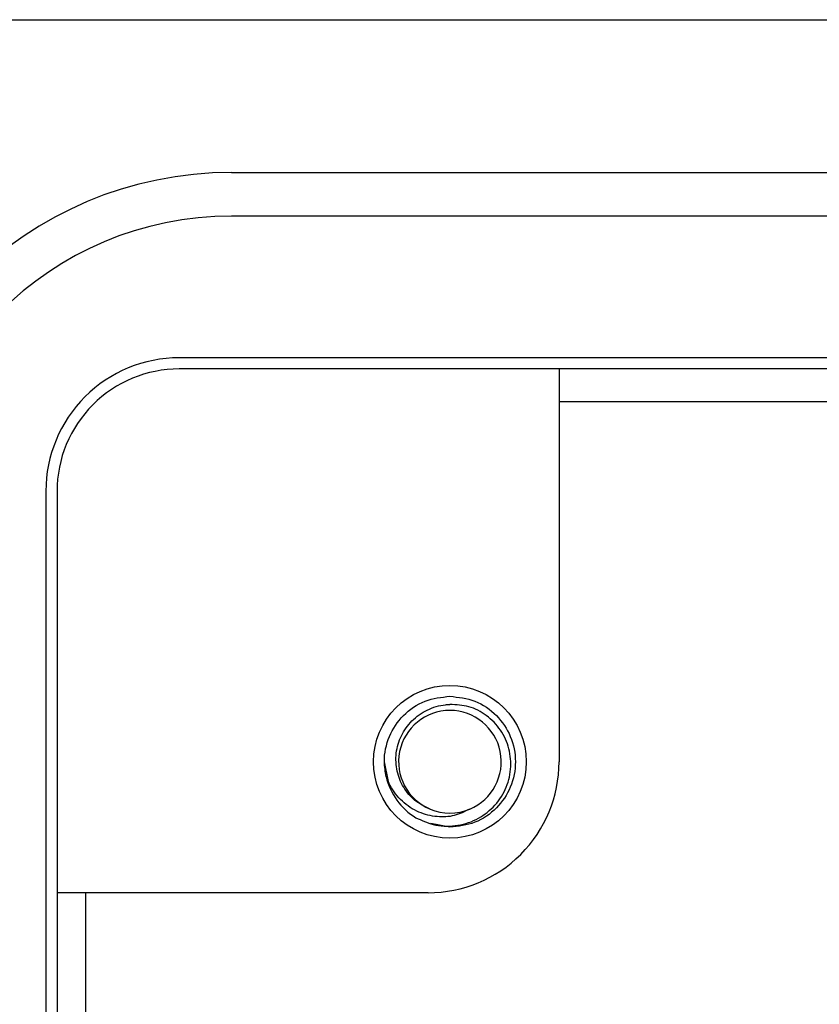
# Model space of a CAD drawing. Units: inches. Extents: x 0.3 to 8, y 0.3 to 10.7.
# Drawn here: x 1.5 to 1.7, y 5.8 to 6.1 of the extents above; entities that cross this region are included whole.
import ezdxf

# ---------------------------------------------------------------- set-up
doc = ezdxf.new("R2010")
doc.units = ezdxf.units.IN
doc.header["$MEASUREMENT"] = 0

msp = doc.modelspace()

# ---------------------------------------------------------------- linework, layer by layer
at = {"color": 7, "linetype": 'Continuous', "lineweight": 25}
for p, q in [((1.280471392162667, 6.109277045810782), (3.287831392162613, 6.109277045742425)), ((1.536276470570574, 6.063357077473597), (3.031956488556866, 6.063357077422665)), ((3.031956488556418, 6.050237077422668), (1.536276470570128, 6.050237077473599)), ((3.047700478858023, 6.007650398790656), (1.520532480057213, 6.007650392860268)), ((1.878543745120808, 6.004293732163807), (1.520532480015599, 6.004293726193603)), ((1.634693929992136, 6.004317091216564), (1.63469392822858, 5.886237067286971)), ((1.878646511121097, 6.004317091208257), (1.634693929992136, 6.004317091216564)), ((1.63469392984577, 5.994517065272166), (1.851539207906823, 5.994517065272166)), ((1.480463146227135, 5.967581053545903), (1.480463146936808, 4.991453041542002)), ((1.483819812893802, 5.967581053545789), (1.483819813603475, 4.991453041541886)), ((1.583409201340583, 5.88026422230845), (1.582208887098975, 5.886237067288088)), ((1.601893926469054, 5.86655202791801), (1.596131668396982, 5.867689603650034)), ((1.595333926467706, 5.846877067288314), (1.483813917474561, 5.846877067292112)), ((1.483813917474561, 5.846877067292112), (1.483813917449543, 5.11215706717481)), ((1.492449815134405, 5.112157067174516), (1.492449815134405, 5.846877067291818))]:
    msp.add_line(p, q, dxfattribs=at)
msp.add_circle((1.601893926469053, 5.886237067288087), 0.02296000000000009, dxfattribs=at)
for centre, radius, start, end in [((1.536276470566776, 5.951837077473597), 0.111520000000001, 89.99999999804889, 179.9999999980488), ((1.536276470566776, 5.951837077473597), 0.09840000000000249, 89.99999999804875, 179.9999999980487), ((1.520532479560467, 5.967581053544539), 0.04006933931572831, 89.99999928969575, 179.9999999980505), ((1.520532479560467, 5.967581053544539), 0.03671267264906319, 89.99999928969584, 179.9999999980497), ((1.601893926469054, 5.886237067288088), 0.01542310332783239, 292.8192442185446, 247.1807557814613), ((1.595333926469046, 5.886237067288311), 0.03936000175953458, 269.9999999980498, 359.9999999980499), ((1.601893926469054, 5.886237067288088), 0.01968503937007918, 193.1726249537299, 238.7328396703999), ((1.601893926469054, 5.886237067288088), 0.01542310332783239, 247.1807557814613, 292.8192442185446)]:
    msp.add_arc(centre, radius, start, end, dxfattribs=at)
for points, knots in [([(1.582726841935681, 5.881751128646947), (1.582484116186945, 5.883242104935095), (1.581824470725635, 5.887294067887189), (1.583264267586096, 5.89398212967973), (1.587613948957725, 5.900487053056247), (1.594156009392605, 5.90503965395834), (1.599337007314541, 5.90563050877868), (1.601893926469054, 5.905922106658167)], [0, 0, 0, 0, 0.1281587111474555, 0.3482914877221024, 0.561564031596232, 0.7836236681561561, 1, 1, 1, 1]), ([(1.601893926469054, 5.905922106658167), (1.604451407357991, 5.905630286257672), (1.609633543503201, 5.905038980550615), (1.61616701112081, 5.900489783538833), (1.62054860749737, 5.893972217606024), (1.622102299614556, 5.886237067288088), (1.62054860749737, 5.878501916970153), (1.61616701112081, 5.871984351037344), (1.609633543503201, 5.867435154025562), (1.604451407357991, 5.866843848318505), (1.601893926469054, 5.86655202791801)], [0, 0, 0, 0, 0.1240915833021815, 0.2514425354761553, 0.3737540998635379, 0.5000000000000004, 0.6262459001364603, 0.748557464523843, 0.8759084166978249, 1, 1, 1, 1]), ([(1.59591245840801, 5.872021084870552), (1.594335338709824, 5.872785801103346), (1.591181106138621, 5.874315230259535), (1.587759767539649, 5.878441179758208), (1.585756213461004, 5.883413052687453), (1.585480051176391, 5.888881768017004), (1.58705669057132, 5.894193889006552), (1.59031919688116, 5.898758373512717), (1.594939834508983, 5.902065244537267), (1.599090247683615, 5.903310970759743), (1.601436248420922, 5.903452527509148), (1.601893926469054, 5.903480143620148)], [0, 0, 0, 0, 0.1166571272669441, 0.2333137496866242, 0.3501193821978666, 0.4719813168596081, 0.5938431585824405, 0.7155842439836428, 0.8421354757275382, 0.9692024276935511, 1, 1, 1, 1]), ([(1.591676814566897, 5.869411152769692), (1.593372489017504, 5.868639182468315), (1.597084558301848, 5.866949231167141), (1.603491127593106, 5.866662426181546), (1.609849339044478, 5.868514658765141), (1.615148524669064, 5.872384173225875), (1.618838776105337, 5.877714811181936), (1.620482360199417, 5.883915752725692), (1.61994268613324, 5.890212906467892), (1.617389756334805, 5.895929919384074), (1.613102896188661, 5.900351334478771), (1.607700902835061, 5.903131556758392), (1.603806084897023, 5.903365358702219), (1.601893926469054, 5.903480143620148)], [0, 0, 0, 0, 0.08191644996593372, 0.1793266022804037, 0.2760139470244002, 0.3699892850366965, 0.4639675443446331, 0.5574652455659603, 0.6480117540371477, 0.7385592893272543, 0.8288620782044408, 0.9159799444511648, 1, 1, 1, 1]), ([(1.607875394530098, 5.872021084870553), (1.606345161127792, 5.871257766087663), (1.60328815635261, 5.869732855468954), (1.597865984207141, 5.869504546657319), (1.592382649774875, 5.870834406265414), (1.587381585605419, 5.874109096878348), (1.584274558330296, 5.878108508301989), (1.583112548440764, 5.880843350989822), (1.58272684193568, 5.881751128646947)], [0, 0, 0, 0, 0.1658707433286028, 0.3313662175027463, 0.5169871141938919, 0.7105199210126127, 0.903912737263869, 1, 1, 1, 1])]:
    msp.add_open_spline(points, degree=3, knots=knots, dxfattribs=at)

doc.saveas('drawing.dxf')
